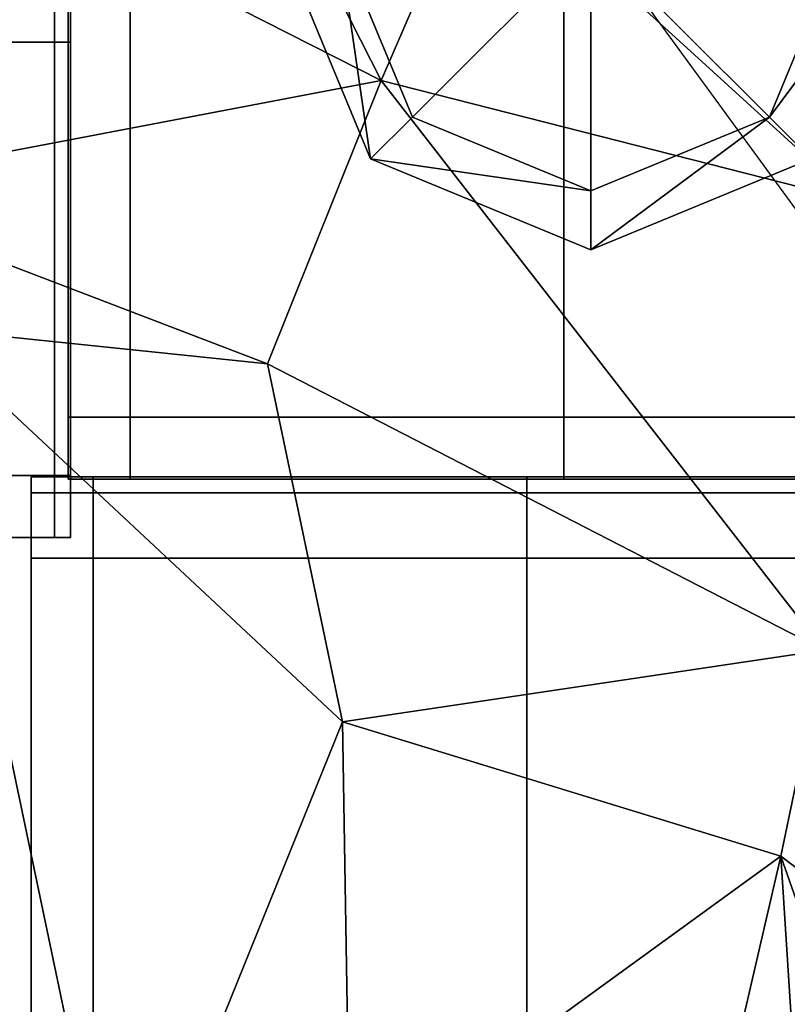
# Model space of a CAD drawing. Units: metres. Extents: x -1.51 to 1.38, y -1.2 to 1.2.
# Drawn here: x -0.66 to -0.64, y 1.11 to 1.14 of the extents above; entities that cross this region are included whole.
import ezdxf

# ---------------------------------------------------------------- set-up
doc = ezdxf.new("R2010")
doc.units = ezdxf.units.M
doc.header["$MEASUREMENT"] = 0
for name, color, linetype, true_color in [('Layer001', 7, 'Continuous', 0x876e08), ('Layer002', 7, 'Continuous', 0xb89be5), ('Layer003', 7, 'Continuous', 0xe4d699)]:
    doc.layers.add(name, color=color, linetype=linetype, true_color=true_color)

# ---------------------------------------------------------------- blocks, each defined once
blk = doc.blocks.new('12151d59-fbe2-4681-8a24-6246fbbc7369')
at = {"layer": 'Layer002', "color": 253, "true_color": 0xae9c87}
mesh = blk.add_polyface(dxfattribs=at)
corners = [(-0.656287, 1.128894, 0.705429), (-0.654105, 1.118463, 0.705187), (-0.666383, 1.129946, 0.708745), (-0.652978, 1.137155, 0.702776), (-0.669577, 1.133986, 0.709019), (-0.665825, 1.143679, 0.706221), (-0.666817, 1.154017, 0.702825), (-0.682797, 1.148706, 0.707539), (-0.683634, 1.159128, 0.702372), (-0.635961, 1.147947, 0.687094), (-0.642719, 1.158845, 0.686285), (-0.635358, 1.152874, 0.680367), (-0.685281, 1.141114, 0.710147), (-0.639179, 1.133637, 0.694869), (-0.640093, 1.120552, 0.697163), (-0.658067, 1.147195, 0.702655), (-0.651311, 1.154628, 0.696196), (-0.650159, 1.143656, 0.699885), (-0.641657, 1.153835, 0.689567), (-0.640677, 1.14572, 0.692882), (-0.673277, 1.11773, 0.711092), (-0.684747, 1.120581, 0.712904), (-0.683129, 1.133515, 0.711425), (-0.642114, 1.153236, 0.690501), (-0.636499, 1.141458, 0.690808), (-0.639151, 1.149885, 0.68962), (-0.640837, 1.133299, 0.168653), (-0.632204, 1.138679, 0.168949), (-0.653397, 1.150505, 0.1687), (-0.645802, 1.153533, 0.692977), (-0.635878, 1.127984, 0.692932), (-0.64018, 1.154533, 0.16928), (-0.643235, 1.155086, 0.689846), (-0.658986, 1.153413, 0.700797), (-0.636846, 1.134819, 0.692835)]
mesh.append_faces([[corners[k] for k in face] for face in [(0, 1, 2), (3, 4, 5), (6, 7, 8), (9, 10, 11), (5, 12, 7), (13, 14, 3), (15, 16, 17), (18, 10, 9), (0, 14, 1), (17, 19, 13), (4, 20, 21), (5, 4, 22), (19, 23, 24), (25, 18, 9), (15, 3, 5), (26, 27, 28), (16, 19, 17), (19, 29, 23), (6, 5, 7), (6, 15, 5), (17, 3, 15), (3, 17, 13), (4, 21, 22), (16, 29, 19), (30, 13, 19), (13, 30, 14), (24, 18, 25), (27, 31, 28), (3, 0, 4), (0, 3, 14), (24, 32, 18), (33, 15, 6), (33, 16, 15), (2, 20, 4), (0, 2, 4), (34, 19, 24), (24, 23, 32), (5, 22, 12)]], dxfattribs={"color": 253})
mesh = blk.add_polyface(dxfattribs=at)
corners = [(-0.684747, 1.120581, 0.712904), (-0.673277, 1.11773, 0.711092), (-0.696017, 1.109007, 0.714311), (-0.641339, 1.114554, 0.698058), (-0.633423, 1.108564, 0.691564), (-0.63138, 1.086192, 0.688217), (-0.640093, 1.120552, 0.697163), (-0.635878, 1.127984, 0.692932), (-0.63959, 1.087297, 0.694892), (-0.665781, 1.080647, 0.705766), (-0.678231, 1.077404, 0.70793), (-0.679938, 1.096351, 0.711275), (-0.660599, 1.102365, 0.707067), (-0.666383, 1.129946, 0.708745), (-0.668478, 1.10768, 0.709838), (-0.692788, 1.081049, 0.710839), (-0.635068, 1.079824, 0.689919), (-0.648696, 1.073936, 0.697304), (-0.659446, 1.070902, 0.701374), (-0.670256, 1.068481, 0.703907), (-0.65389, 1.105435, 0.704704), (-0.64812, 1.085235, 0.699627), (-0.658169, 1.083562, 0.703885), (-0.684129, 1.099783, 0.712378), (-0.64698, 1.055423, 0.690645), (-0.650009, 1.067538, 0.695613), (-0.654105, 1.118463, 0.705187), (-0.690595, 1.066862, 0.707143), (-0.635748, 1.092763, 0.168642), (-0.632204, 1.138679, 0.168949), (-0.640837, 1.133299, 0.168653), (-0.636195, 1.062784, 0.686006), (-0.690322, 1.061192, 0.705218)]
mesh.append_faces([[corners[k] for k in face] for face in [(0, 1, 2), (3, 4, 5), (6, 7, 4), (3, 5, 8), (9, 10, 11), (12, 9, 11), (13, 12, 14), (11, 10, 15), (8, 16, 17), (9, 18, 19), (20, 3, 21), (8, 5, 16), (21, 22, 12), (21, 17, 22), (1, 23, 2), (14, 12, 11), (16, 24, 25), (22, 17, 18), (3, 20, 26), (26, 12, 13), (10, 19, 27), (9, 19, 10), (20, 21, 12), (26, 20, 12), (8, 17, 21), (21, 3, 8), (3, 6, 4), (26, 6, 3), (28, 29, 30), (31, 24, 16), (13, 14, 1), (1, 14, 11), (17, 25, 18), (16, 25, 17), (27, 19, 32), (22, 18, 9), (12, 22, 9), (1, 11, 23)]], dxfattribs={"color": 253})
blk = doc.blocks.new('17512301-05a5-45ff-9f7b-af8dfa9d9eb9')
at = {"layer": 'Layer001', "color": 253, "true_color": 0xae9c87, "invisible_edges": 12}
for points in [[(-0.660284, 1.127346, 0.003873), (-0.660284, 1.139528, 0.003873), (-0.66209, 1.139528, 0.003873)], [(-0.66209, 1.127346, 0.003873), (-0.66209, 1.139528, 0.003873), (-0.66209, 1.139528, 0.005679)], [(-0.66209, 1.139528, 0.003873), (-0.66209, 1.127346, 0.003873), (-0.660284, 1.127346, 0.003873)], [(-0.66209, 1.139528, 0.005679), (-0.66209, 1.127346, 0.005679), (-0.66209, 1.127346, 0.003873)], [(-0.66209, 1.127346, 0.053189), (-0.66209, 1.139528, 0.053189), (-0.66209, 1.139528, 0.079954)], [(-0.66209, 1.139528, 0.079954), (-0.66209, 1.127346, 0.079954), (-0.66209, 1.127346, 0.053189)], [(-0.66209, 1.127346, 0.101855), (-0.66209, 1.139528, 0.101855), (-0.66209, 1.139528, 0.126549)], [(-0.66209, 1.139528, 0.126549), (-0.66209, 1.127346, 0.126549), (-0.66209, 1.127346, 0.101855)], [(-0.66209, 1.139528, 0.027286), (-0.66209, 1.139528, 0.053189), (-0.66209, 1.127346, 0.053189)], [(-0.66209, 1.127346, 0.053189), (-0.66209, 1.127346, 0.027286), (-0.66209, 1.139528, 0.027286)], [(-0.66209, 1.127346, 0.147045), (-0.66209, 1.127346, 0.126549), (-0.66209, 1.139528, 0.126549)], [(-0.66209, 1.139528, 0.126549), (-0.66209, 1.139528, 0.147045), (-0.66209, 1.127346, 0.147045)], [(-0.66209, 1.139528, 0.079954), (-0.66209, 1.139528, 0.101855), (-0.66209, 1.127346, 0.101855)], [(-0.66209, 1.127346, 0.005679), (-0.66209, 1.139528, 0.005679), (-0.66209, 1.139528, 0.027286)], [(-0.66209, 1.139528, 0.027286), (-0.66209, 1.127346, 0.027286), (-0.66209, 1.127346, 0.005679)], [(-0.66209, 1.127346, 0.101855), (-0.66209, 1.127346, 0.079954), (-0.66209, 1.139528, 0.079954)], [(-0.660284, 1.139528, 0.003873), (-0.660284, 1.127346, 0.003873), (-0.647654, 1.127346, 0.003873)], [(-0.647654, 1.127346, 0.003873), (-0.647654, 1.139528, 0.003873), (-0.660284, 1.139528, 0.003873)], [(-0.628484, 1.139169, 0.003873), (-0.647654, 1.139528, 0.003873), (-0.647654, 1.127346, 0.003873)], [(-0.647654, 1.127346, 0.003873), (-0.628484, 1.127346, 0.003873), (-0.628484, 1.139169, 0.003873)], [(-0.66209, 1.12554, 0.005679), (-0.66209, 1.12554, 0.003873), (-0.66209, 1.127346, 0.003873)], [(-0.66209, 1.12554, 0.003873), (-0.660284, 1.12554, 0.003873), (-0.660284, 1.127346, 0.003873)], [(-0.66209, 1.127346, 0.003873), (-0.66209, 1.127346, 0.005679), (-0.66209, 1.12554, 0.005679)], [(-0.66209, 1.127346, 0.053189), (-0.66209, 1.127346, 0.079954), (-0.66209, 1.12554, 0.079954)], [(-0.66209, 1.127346, 0.101855), (-0.66209, 1.127346, 0.126549), (-0.66209, 1.12554, 0.126549)], [(-0.66209, 1.12554, 0.126549), (-0.66209, 1.12554, 0.101855), (-0.66209, 1.127346, 0.101855)], [(-0.660284, 1.127346, 0.003873), (-0.66209, 1.127346, 0.003873), (-0.66209, 1.12554, 0.003873)], [(-0.66209, 1.12554, 0.079954), (-0.66209, 1.12554, 0.053189), (-0.66209, 1.127346, 0.053189)], [(-0.66209, 1.12554, 0.053189), (-0.66209, 1.12554, 0.027286), (-0.66209, 1.127346, 0.027286)], [(-0.66209, 1.127346, 0.027286), (-0.66209, 1.127346, 0.053189), (-0.66209, 1.12554, 0.053189)], [(-0.66209, 1.12554, 0.147045), (-0.66209, 1.12554, 0.126549), (-0.66209, 1.127346, 0.126549)], [(-0.66209, 1.127346, 0.126549), (-0.66209, 1.127346, 0.147045), (-0.66209, 1.12554, 0.147045)], [(-0.66209, 1.127346, 0.079954), (-0.66209, 1.127346, 0.101855), (-0.66209, 1.12554, 0.101855)], [(-0.66209, 1.12554, 0.101855), (-0.66209, 1.12554, 0.079954), (-0.66209, 1.127346, 0.079954)], [(-0.66209, 1.12554, 0.005679), (-0.66209, 1.127346, 0.005679), (-0.66209, 1.127346, 0.027286)], [(-0.66209, 1.127346, 0.027286), (-0.66209, 1.12554, 0.027286), (-0.66209, 1.12554, 0.005679)], [(-0.660284, 1.12554, 0.003873), (-0.647654, 1.12554, 0.003873), (-0.647654, 1.127346, 0.003873)], [(-0.647654, 1.127346, 0.003873), (-0.660284, 1.127346, 0.003873), (-0.660284, 1.12554, 0.003873)], [(-0.647654, 1.127346, 0.003873), (-0.647654, 1.12554, 0.003873), (-0.628484, 1.12554, 0.003873)], [(-0.628484, 1.12554, 0.003873), (-0.628484, 1.127346, 0.003873), (-0.647654, 1.127346, 0.003873)], [(-0.660284, 1.12554, 0.003873), (-0.66209, 1.12554, 0.003873), (-0.66209, 1.12554, 0.005679)], [(-0.66209, 1.12554, 0.005679), (-0.660284, 1.12554, 0.005679), (-0.660284, 1.12554, 0.003873)], [(-0.66209, 1.12554, 0.079954), (-0.660284, 1.12554, 0.079954), (-0.660284, 1.12554, 0.053189)], [(-0.660284, 1.12554, 0.101855), (-0.66209, 1.12554, 0.101855), (-0.66209, 1.12554, 0.126549)], [(-0.660284, 1.12554, 0.053189), (-0.66209, 1.12554, 0.053189), (-0.66209, 1.12554, 0.079954)], [(-0.66209, 1.12554, 0.126549), (-0.660284, 1.12554, 0.126549), (-0.660284, 1.12554, 0.101855)], [(-0.660284, 1.12554, 0.053189), (-0.660284, 1.12554, 0.027286), (-0.66209, 1.12554, 0.027286)], [(-0.66209, 1.12554, 0.027286), (-0.66209, 1.12554, 0.053189), (-0.660284, 1.12554, 0.053189)], [(-0.660284, 1.12554, 0.147045), (-0.660284, 1.12554, 0.126549), (-0.66209, 1.12554, 0.126549)], [(-0.66209, 1.12554, 0.126549), (-0.66209, 1.12554, 0.147045), (-0.660284, 1.12554, 0.147045)], [(-0.660284, 1.12554, 0.101855), (-0.660284, 1.12554, 0.079954), (-0.66209, 1.12554, 0.079954)], [(-0.66209, 1.12554, 0.079954), (-0.66209, 1.12554, 0.101855), (-0.660284, 1.12554, 0.101855)], [(-0.66209, 1.12554, 0.027286), (-0.660284, 1.12554, 0.027286), (-0.660284, 1.12554, 0.005679)], [(-0.660284, 1.12554, 0.005679), (-0.66209, 1.12554, 0.005679), (-0.66209, 1.12554, 0.027286)], [(-0.660284, 1.12554, 0.005679), (-0.647654, 1.12554, 0.005679), (-0.647654, 1.12554, 0.003873)], [(-0.647654, 1.12554, 0.003873), (-0.660284, 1.12554, 0.003873), (-0.660284, 1.12554, 0.005679)], [(-0.660284, 1.12554, 0.053189), (-0.660284, 1.12554, 0.079954), (-0.647654, 1.12554, 0.079954)], [(-0.647654, 1.12554, 0.079954), (-0.647654, 1.12554, 0.053189), (-0.660284, 1.12554, 0.053189)], [(-0.660284, 1.12554, 0.126549), (-0.647654, 1.12554, 0.126549), (-0.647654, 1.12554, 0.101855)], [(-0.647654, 1.12554, 0.101855), (-0.660284, 1.12554, 0.101855), (-0.660284, 1.12554, 0.126549)], [(-0.660284, 1.12554, 0.053189), (-0.647654, 1.12554, 0.053189), (-0.647654, 1.12554, 0.027286)], [(-0.647654, 1.12554, 0.027286), (-0.660284, 1.12554, 0.027286), (-0.660284, 1.12554, 0.053189)], [(-0.647654, 1.12554, 0.147045), (-0.647654, 1.12554, 0.126549), (-0.660284, 1.12554, 0.126549)], [(-0.660284, 1.12554, 0.126549), (-0.660284, 1.12554, 0.147045), (-0.647654, 1.12554, 0.147045)], [(-0.660284, 1.12554, 0.101855), (-0.647654, 1.12554, 0.101855), (-0.647654, 1.12554, 0.079954)], [(-0.660284, 1.12554, 0.005679), (-0.660284, 1.12554, 0.027286), (-0.647654, 1.12554, 0.027286)], [(-0.647654, 1.12554, 0.027286), (-0.647654, 1.12554, 0.005679), (-0.660284, 1.12554, 0.005679)], [(-0.647654, 1.12554, 0.079954), (-0.660284, 1.12554, 0.079954), (-0.660284, 1.12554, 0.101855)], [(-0.628484, 1.12554, 0.005679), (-0.628484, 1.12554, 0.003873), (-0.647654, 1.12554, 0.003873)], [(-0.647654, 1.12554, 0.003873), (-0.647654, 1.12554, 0.005679), (-0.628484, 1.12554, 0.005679)], [(-0.647654, 1.12554, 0.079954), (-0.628484, 1.12554, 0.079954), (-0.628484, 1.12554, 0.053189)], [(-0.628484, 1.12554, 0.126549), (-0.628484, 1.12554, 0.101855), (-0.647654, 1.12554, 0.101855)], [(-0.628484, 1.12554, 0.053189), (-0.647654, 1.12554, 0.053189), (-0.647654, 1.12554, 0.079954)], [(-0.647654, 1.12554, 0.101855), (-0.647654, 1.12554, 0.126549), (-0.628484, 1.12554, 0.126549)], [(-0.647654, 1.12554, 0.053189), (-0.628484, 1.12554, 0.053189), (-0.628484, 1.12554, 0.027286)], [(-0.628484, 1.12554, 0.027286), (-0.647654, 1.12554, 0.027286), (-0.647654, 1.12554, 0.053189)], [(-0.628484, 1.12554, 0.147045), (-0.628484, 1.12554, 0.126549), (-0.647654, 1.12554, 0.126549)], [(-0.647654, 1.12554, 0.126549), (-0.647654, 1.12554, 0.147045), (-0.628484, 1.12554, 0.147045)], [(-0.628484, 1.12554, 0.101855), (-0.628484, 1.12554, 0.079954), (-0.647654, 1.12554, 0.079954)], [(-0.647654, 1.12554, 0.027286), (-0.628484, 1.12554, 0.027286), (-0.628484, 1.12554, 0.005679)], [(-0.628484, 1.12554, 0.005679), (-0.647654, 1.12554, 0.005679), (-0.647654, 1.12554, 0.027286)], [(-0.647654, 1.12554, 0.079954), (-0.647654, 1.12554, 0.101855), (-0.628484, 1.12554, 0.101855)]]:
    blk.add_3dface(points, dxfattribs=at)
at = {"layer": 'Layer003', "color": 253, "true_color": 0xae9c87}
mesh = blk.add_polyface(dxfattribs=at)
corners = [(-0.653282, -1.147121, 0.005294), (-0.646871, -1.144466, 0.005294), (-0.64046, -1.147121, 0.005294), (-0.637804, -1.153532, 0.005294), (-0.64046, -1.159944, 0.005294), (-0.646871, -1.162599, 0.005294), (-0.653282, -1.159944, 0.005294), (-0.655937, -1.153532, 0.005294), (-0.646871, -1.153532, 0.000005), (-0.653282, -1.147121, 0.001592), (-0.653282, -1.147121, 0.000005), (-0.652068, -1.148335, 0.000005), (-0.646871, -1.144466, 0.001592), (-0.646871, -1.144466, 0.000005), (-0.646871, -1.146183, 0.000005), (-0.64046, -1.147121, 0.001592), (-0.64046, -1.147121, 0.000005), (-0.641674, -1.148335, 0.000005), (-0.637804, -1.153532, 0.001592), (-0.637804, -1.153532, 0.000005), (-0.639521, -1.153532, 0.000005), (-0.64046, -1.159944, 0.001592), (-0.64046, -1.159944, 0.000005), (-0.641674, -1.158729, 0.000005), (-0.646871, -1.162599, 0.001592), (-0.646871, -1.162599, 0.000005), (-0.646871, -1.160882, 0.000005), (-0.653282, -1.159944, 0.001592), (-0.653282, -1.159944, 0.000005), (-0.652068, -1.158729, 0.000005), (-0.655937, -1.153532, 0.001592), (-0.655937, -1.153532, 0.000005), (-0.65422, -1.153532, 0.000005), (-0.653282, 1.134873, 0.005294), (-0.646871, 1.132218, 0.005294), (-0.64046, 1.134873, 0.005294), (-0.637804, 1.141284, 0.005294), (-0.64046, 1.147695, 0.005294), (-0.646871, 1.150351, 0.005294), (-0.653282, 1.147695, 0.005294), (-0.655937, 1.141284, 0.005294), (-0.646871, 1.141284, 0.000005), (-0.653282, 1.134873, 0.001592), (-0.653282, 1.134873, 0.000005), (-0.652068, 1.136087, 0.000005), (-0.646871, 1.132218, 0.001592), (-0.646871, 1.132218, 0.000005), (-0.646871, 1.133935, 0.000005), (-0.64046, 1.134873, 0.001592), (-0.64046, 1.134873, 0.000005), (-0.641674, 1.136087, 0.000005), (-0.637804, 1.141284, 0.001592), (-0.637804, 1.141284, 0.000005), (-0.639521, 1.141284, 0.000005), (-0.64046, 1.147695, 0.001592), (-0.64046, 1.147695, 0.000005), (-0.641674, 1.146481, 0.000005), (-0.646871, 1.150351, 0.001592), (-0.646871, 1.150351, 0.000005), (-0.646871, 1.148634, 0.000005), (-0.653282, 1.147695, 0.001592), (-0.653282, 1.147695, 0.000005), (-0.652068, 1.146481, 0.000005), (-0.655937, 1.141284, 0.001592), (-0.655937, 1.141284, 0.000005), (-0.65422, 1.141284, 0.000005), (-1.446792, -1.147121, 0.005294), (-1.453203, -1.144466, 0.005294), (-1.459614, -1.147121, 0.005294), (-1.46227, -1.153532, 0.005294), (-1.459614, -1.159944, 0.005294), (-1.453203, -1.162599, 0.005294), (-1.446792, -1.159944, 0.005294), (-1.444136, -1.153532, 0.005294), (-1.453203, -1.153532, 0.000005), (-1.446792, -1.147121, 0.001592), (-1.446792, -1.147121, 0.000005), (-1.448005, -1.148335, 0.000005), (-1.453203, -1.144466, 0.001592), (-1.453203, -1.144466, 0.000005), (-1.453203, -1.146183, 0.000005), (-1.459614, -1.147121, 0.001592), (-1.459614, -1.147121, 0.000005), (-1.4584, -1.148335, 0.000005), (-1.46227, -1.153532, 0.001592), (-1.46227, -1.153532, 0.000005), (-1.460552, -1.153532, 0.000005), (-1.459614, -1.159944, 0.001592), (-1.459614, -1.159944, 0.000005), (-1.4584, -1.158729, 0.000005), (-1.453203, -1.162599, 0.001592), (-1.453203, -1.162599, 0.000005), (-1.453203, -1.160882, 0.000005), (-1.446792, -1.159944, 0.001592), (-1.446792, -1.159944, 0.000005), (-1.448005, -1.158729, 0.000005), (-1.444136, -1.153532, 0.001592), (-1.444136, -1.153532, 0.000005), (-1.445853, -1.153532, 0.000005), (-1.446792, 1.134873, 0.005294), (-1.453203, 1.132218, 0.005294), (-1.459614, 1.134873, 0.005294), (-1.46227, 1.141284, 0.005294), (-1.459614, 1.147695, 0.005294), (-1.453203, 1.150351, 0.005294), (-1.446792, 1.147695, 0.005294), (-1.444136, 1.141284, 0.005294), (-1.453203, 1.141284, 0.000005), (-1.446792, 1.134873, 0.001592), (-1.446792, 1.134873, 0.000005), (-1.448005, 1.136087, 0.000005), (-1.453203, 1.132218, 0.001592), (-1.453203, 1.132218, 0.000005), (-1.453203, 1.133935, 0.000005), (-1.459614, 1.134873, 0.001592), (-1.459614, 1.134873, 0.000005), (-1.4584, 1.136087, 0.000005), (-1.46227, 1.141284, 0.001592), (-1.46227, 1.141284, 0.000005), (-1.460552, 1.141284, 0.000005), (-1.459614, 1.147695, 0.001592), (-1.459614, 1.147695, 0.000005), (-1.4584, 1.146481, 0.000005), (-1.453203, 1.150351, 0.001592), (-1.453203, 1.150351, 0.000005), (-1.453203, 1.148634, 0.000005), (-1.446792, 1.147695, 0.001592), (-1.446792, 1.147695, 0.000005), (-1.448005, 1.146481, 0.000005), (-1.444136, 1.141284, 0.001592), (-1.444136, 1.141284, 0.000005), (-1.445853, 1.141284, 0.000005)]
mesh.append_faces([[corners[k] for k in face] for face in [(14, 11, 8), (17, 14, 8), (20, 17, 8), (23, 20, 8), (26, 23, 8), (29, 26, 8), (32, 29, 8), (11, 32, 8), (47, 41, 44), (50, 41, 47), (53, 41, 50), (56, 41, 53), (59, 41, 56), (62, 41, 59), (65, 41, 62), (44, 41, 65), (80, 74, 77), (83, 74, 80), (86, 74, 83), (89, 74, 86), (92, 74, 89), (95, 74, 92), (98, 74, 95), (77, 74, 98), (113, 110, 107), (116, 113, 107), (119, 116, 107), (122, 119, 107), (125, 122, 107), (128, 125, 107), (131, 128, 107), (110, 131, 107)]], dxfattribs={"color": 253})
mesh.append_faces([[corners[k] for k in face] for face in [(0, 9, 12), (12, 1, 0), (12, 15, 2), (2, 1, 12), (3, 2, 15), (15, 18, 3), (3, 18, 21), (21, 4, 3), (5, 4, 21), (21, 24, 5), (27, 6, 5), (5, 24, 27), (7, 6, 27), (27, 30, 7), (9, 0, 7), (7, 30, 9), (9, 10, 13), (13, 12, 9), (10, 11, 14), (14, 13, 10), (13, 16, 15), (15, 12, 13), (16, 13, 14), (14, 17, 16), (15, 16, 19), (19, 18, 15), (17, 20, 19), (19, 16, 17), (22, 21, 18), (18, 19, 22), (23, 22, 19), (19, 20, 23), (22, 25, 24), (24, 21, 22), (25, 22, 23), (23, 26, 25), (27, 24, 25), (25, 28, 27), (28, 25, 26), (26, 29, 28), (28, 31, 30), (30, 27, 28), (29, 32, 31), (31, 28, 29), (31, 32, 11), (11, 10, 31), (10, 9, 30), (30, 31, 10), (33, 34, 45), (45, 42, 33), (34, 35, 48), (48, 45, 34), (36, 51, 48), (48, 35, 36), (51, 36, 37), (37, 54, 51), (57, 54, 37), (37, 38, 57), (57, 38, 39), (39, 60, 57), (39, 40, 63), (63, 60, 39), (33, 42, 63), (63, 40, 33), (42, 45, 46), (46, 43, 42), (43, 46, 47), (47, 44, 43), (45, 48, 49), (49, 46, 45), (50, 47, 46), (46, 49, 50), (52, 49, 48), (48, 51, 52), (52, 53, 50), (50, 49, 52), (54, 55, 52), (52, 51, 54), (55, 56, 53), (53, 52, 55), (55, 54, 57), (57, 58, 55), (59, 56, 55), (55, 58, 59), (61, 58, 57), (57, 60, 61), (61, 62, 59), (59, 58, 61), (64, 61, 60), (60, 63, 64), (65, 62, 61), (61, 64, 65), (65, 64, 43), (43, 44, 65), (63, 42, 43), (43, 64, 63), (66, 67, 78), (78, 75, 66), (78, 67, 68), (68, 81, 78), (84, 81, 68), (68, 69, 84), (70, 87, 84), (84, 69, 70), (71, 90, 87), (87, 70, 71), (90, 71, 72), (72, 93, 90), (93, 72, 73), (73, 96, 93), (96, 73, 66), (66, 75, 96), (75, 78, 79), (79, 76, 75), (80, 77, 76), (76, 79, 80), (82, 79, 78), (78, 81, 82), (83, 80, 79), (79, 82, 83), (85, 82, 81), (81, 84, 85), (85, 86, 83), (83, 82, 85), (87, 88, 85), (85, 84, 87), (89, 86, 85), (85, 88, 89), (90, 91, 88), (88, 87, 90), (92, 89, 88), (88, 91, 92), (94, 91, 90), (90, 93, 94), (94, 95, 92), (92, 91, 94), (97, 94, 93), (93, 96, 97), (94, 97, 98), (98, 95, 94), (77, 98, 97), (97, 76, 77), (96, 75, 76), (76, 97, 96), (99, 108, 111), (111, 100, 99), (100, 111, 114), (114, 101, 100), (102, 101, 114), (114, 117, 102), (120, 103, 102), (102, 117, 120), (120, 123, 104), (104, 103, 120), (104, 123, 126), (126, 105, 104), (105, 126, 129), (129, 106, 105), (108, 99, 106), (106, 129, 108), (111, 108, 109), (109, 112, 111), (112, 109, 110), (110, 113, 112), (111, 112, 115), (115, 114, 111), (116, 115, 112), (112, 113, 116), (115, 118, 117), (117, 114, 115), (118, 115, 116), (116, 119, 118), (120, 117, 118), (118, 121, 120), (118, 119, 122), (122, 121, 118), (124, 123, 120), (120, 121, 124), (125, 124, 121), (121, 122, 125), (123, 124, 127), (127, 126, 123), (125, 128, 127), (127, 124, 125), (130, 129, 126), (126, 127, 130), (130, 127, 128), (128, 131, 130), (131, 110, 109), (109, 130, 131), (109, 108, 129), (129, 130, 109)]], dxfattribs={"vtx2": -1, "color": 253})
blk = doc.blocks.new('354e8807-d1e9-405f-930d-a4317e27dbda')
blk.add_blockref('17512301-05a5-45ff-9f7b-af8dfa9d9eb9', (0, 0))
blk = doc.blocks.new('c32f0847-84dd-4469-a5f5-6593f48787cb')
at = {"layer": 'Layer001', "color": 253, "true_color": 0xae9c87, "invisible_edges": 12}
for points in [[(-0.664386, 1.15744, 0.169419), (-0.662482, 1.15744, 0.169419), (-0.662482, 1.13827, 0.169419)], [(-0.662482, 1.13827, 0.169419), (-0.664386, 1.13827, 0.169419), (-0.664386, 1.15744, 0.169419)], [(-0.662482, 1.13827, 0.169419), (-0.662482, 1.15744, 0.169419), (-0.662016, 1.15744, 0.169419)], [(-0.662016, 1.15744, 0.169419), (-0.662016, 1.13827, 0.169419), (-0.662482, 1.13827, 0.169419)], [(-0.662016, 1.13827, 0.168953), (-0.662016, 1.15744, 0.168953), (-0.662016, 1.15744, 0.168208)], [(-0.662016, 1.15744, 0.168208), (-0.662016, 1.13827, 0.168208), (-0.662016, 1.13827, 0.168953)], [(-0.662016, 1.15744, 0.169419), (-0.662016, 1.15744, 0.168953), (-0.662016, 1.13827, 0.168953)], [(-0.662016, 1.13827, 0.168953), (-0.662016, 1.13827, 0.169419), (-0.662016, 1.15744, 0.169419)], [(-0.662482, 1.153103, 0.140599), (-0.664386, 1.153103, 0.140599), (-0.664386, 1.13827, 0.134455)], [(-0.664386, 1.13827, 0.134455), (-0.662482, 1.13827, 0.134455), (-0.662482, 1.153103, 0.140599)], [(-0.662482, 1.13827, 0.134455), (-0.662016, 1.13827, 0.134455), (-0.662016, 1.153103, 0.140599)], [(-0.662016, 1.153103, 0.140599), (-0.662482, 1.153103, 0.140599), (-0.662482, 1.13827, 0.134455)], [(-0.662016, 1.152746, 0.140956), (-0.662016, 1.153103, 0.140599), (-0.662016, 1.13827, 0.134455)], [(-0.662016, 1.152312, 0.14139), (-0.662016, 1.152746, 0.140956), (-0.662016, 1.138177, 0.134921)], [(-0.662016, 1.13827, 0.134455), (-0.662016, 1.138177, 0.134921), (-0.662016, 1.152746, 0.140956)], [(-0.662016, 1.138177, 0.134921), (-0.662016, 1.138038, 0.13562), (-0.662016, 1.152312, 0.14139)], [(-0.66209, 1.127346, 0.147045), (-0.66209, 1.139528, 0.147045), (-0.66209, 1.139528, 0.16754)], [(-0.66209, 1.127346, 0.169346), (-0.66209, 1.139528, 0.169346), (-0.660284, 1.139528, 0.169346)], [(-0.66209, 1.139528, 0.16754), (-0.66209, 1.127346, 0.16754), (-0.66209, 1.127346, 0.147045)], [(-0.660284, 1.139528, 0.169346), (-0.660284, 1.127346, 0.169346), (-0.66209, 1.127346, 0.169346)], [(-0.66209, 1.127346, 0.16754), (-0.66209, 1.139528, 0.16754), (-0.66209, 1.139528, 0.169346)], [(-0.66209, 1.139528, 0.169346), (-0.66209, 1.127346, 0.169346), (-0.66209, 1.127346, 0.16754)], [(-0.647654, 1.139528, 0.169346), (-0.647654, 1.127346, 0.169346), (-0.660284, 1.127346, 0.169346)], [(-0.660284, 1.127346, 0.169346), (-0.660284, 1.139528, 0.169346), (-0.647654, 1.139528, 0.169346)], [(-0.647654, 1.127346, 0.169346), (-0.647654, 1.139528, 0.169346), (-0.628484, 1.139169, 0.169346)], [(-0.628484, 1.139169, 0.169346), (-0.628484, 1.127346, 0.169346), (-0.647654, 1.127346, 0.169346)], [(-0.664386, 1.13827, 0.169419), (-0.662482, 1.13827, 0.169419), (-0.662482, 1.12564, 0.169419)], [(-0.662482, 1.12564, 0.169419), (-0.664386, 1.12564, 0.169419), (-0.664386, 1.13827, 0.169419)], [(-0.664386, 1.13827, 0.134455), (-0.664386, 1.12564, 0.134455), (-0.662482, 1.12564, 0.134455)], [(-0.662482, 1.12564, 0.134455), (-0.662482, 1.13827, 0.134455), (-0.664386, 1.13827, 0.134455)], [(-0.662016, 1.12564, 0.134455), (-0.662016, 1.13827, 0.134455), (-0.662482, 1.13827, 0.134455)], [(-0.662482, 1.13827, 0.134455), (-0.662482, 1.12564, 0.134455), (-0.662016, 1.12564, 0.134455)], [(-0.662482, 1.13827, 0.169419), (-0.662016, 1.13827, 0.169419), (-0.662016, 1.12564, 0.169419)], [(-0.662016, 1.12564, 0.169419), (-0.662482, 1.12564, 0.169419), (-0.662482, 1.13827, 0.169419)], [(-0.662016, 1.12564, 0.168953), (-0.662016, 1.13827, 0.168953), (-0.662016, 1.13827, 0.168208)], [(-0.662016, 1.12564, 0.169419), (-0.662016, 1.13827, 0.169419), (-0.662016, 1.13827, 0.168953)], [(-0.662016, 1.13827, 0.168953), (-0.662016, 1.12564, 0.168953), (-0.662016, 1.12564, 0.169419)], [(-0.662016, 1.138177, 0.134921), (-0.662016, 1.13827, 0.134455), (-0.662016, 1.12564, 0.134455)], [(-0.662016, 1.13827, 0.168208), (-0.662016, 1.12564, 0.168208), (-0.662016, 1.12564, 0.168953)], [(-0.662016, 1.138038, 0.13562), (-0.662016, 1.138177, 0.134921), (-0.662016, 1.12564, 0.134921)], [(-0.662016, 1.12564, 0.134455), (-0.662016, 1.12564, 0.134921), (-0.662016, 1.138177, 0.134921)], [(-0.662016, 1.12564, 0.134921), (-0.662016, 1.12564, 0.135666), (-0.662016, 1.138038, 0.13562)], [(-0.66209, 1.12554, 0.16754), (-0.66209, 1.12554, 0.147045), (-0.66209, 1.127346, 0.147045)], [(-0.66209, 1.127346, 0.147045), (-0.66209, 1.127346, 0.16754), (-0.66209, 1.12554, 0.16754)], [(-0.66209, 1.12554, 0.16754), (-0.66209, 1.127346, 0.16754), (-0.66209, 1.127346, 0.169346)], [(-0.660284, 1.12554, 0.169346), (-0.66209, 1.12554, 0.169346), (-0.66209, 1.127346, 0.169346)], [(-0.66209, 1.127346, 0.169346), (-0.660284, 1.127346, 0.169346), (-0.660284, 1.12554, 0.169346)], [(-0.66209, 1.127346, 0.169346), (-0.66209, 1.12554, 0.169346), (-0.66209, 1.12554, 0.16754)], [(-0.647654, 1.127346, 0.169346), (-0.647654, 1.12554, 0.169346), (-0.660284, 1.12554, 0.169346)], [(-0.660284, 1.12554, 0.169346), (-0.660284, 1.127346, 0.169346), (-0.647654, 1.127346, 0.169346)], [(-0.628484, 1.12554, 0.169346), (-0.647654, 1.12554, 0.169346), (-0.647654, 1.127346, 0.169346)], [(-0.647654, 1.127346, 0.169346), (-0.628484, 1.127346, 0.169346), (-0.628484, 1.12554, 0.169346)], [(-0.664386, 1.123834, 0.134455), (-0.662482, 1.123834, 0.134455), (-0.662482, 1.12564, 0.134455)], [(-0.662482, 1.123834, 0.169419), (-0.664386, 1.123834, 0.169419), (-0.664386, 1.12564, 0.169419)], [(-0.662482, 1.12564, 0.134455), (-0.664386, 1.12564, 0.134455), (-0.664386, 1.123834, 0.134455)], [(-0.664386, 1.12564, 0.169419), (-0.662482, 1.12564, 0.169419), (-0.662482, 1.123834, 0.169419)], [(-0.663169, 1.125607, 0.167613), (-0.663169, 1.125607, 0.155432), (-0.662703, 1.125607, 0.155432)], [(-0.661363, 1.125607, 0.134455), (-0.663169, 1.125607, 0.134455), (-0.663169, 1.125141, 0.134455)], [(-0.663169, 1.125141, 0.167613), (-0.663169, 1.125141, 0.155432), (-0.663169, 1.125607, 0.155432)], [(-0.663169, 1.125607, 0.167613), (-0.663169, 1.125607, 0.169419), (-0.663169, 1.125141, 0.169419)], [(-0.663169, 1.125141, 0.169419), (-0.663169, 1.125141, 0.167613), (-0.663169, 1.125607, 0.167613)], [(-0.663169, 1.125607, 0.169419), (-0.663169, 1.125607, 0.167613), (-0.662703, 1.125607, 0.167613)], [(-0.662703, 1.125607, 0.134921), (-0.662703, 1.125607, 0.136261), (-0.663169, 1.125607, 0.136261)], [(-0.663169, 1.125607, 0.136261), (-0.663169, 1.125141, 0.136261), (-0.663169, 1.125141, 0.134455)], [(-0.661363, 1.125607, 0.169419), (-0.663169, 1.125607, 0.169419), (-0.662703, 1.125607, 0.168953)], [(-0.663169, 1.125607, 0.134455), (-0.661363, 1.125607, 0.134455), (-0.661363, 1.125607, 0.134921)], [(-0.661363, 1.125607, 0.134921), (-0.662703, 1.125607, 0.134921), (-0.663169, 1.125607, 0.134455)], [(-0.663169, 1.125607, 0.155432), (-0.663169, 1.125607, 0.136261), (-0.662703, 1.125607, 0.136261)], [(-0.663169, 1.125607, 0.136261), (-0.663169, 1.125607, 0.134455), (-0.662703, 1.125607, 0.134921)], [(-0.663169, 1.125141, 0.155432), (-0.663169, 1.125141, 0.136261), (-0.663169, 1.125607, 0.136261)], [(-0.663169, 1.125607, 0.155432), (-0.663169, 1.125607, 0.167613), (-0.663169, 1.125141, 0.167613)], [(-0.663169, 1.125141, 0.134455), (-0.661363, 1.125141, 0.134455), (-0.661363, 1.125607, 0.134455)], [(-0.663169, 1.125141, 0.134455), (-0.663169, 1.125607, 0.134455), (-0.663169, 1.125607, 0.136261)], [(-0.662703, 1.125607, 0.136261), (-0.662703, 1.125607, 0.155432), (-0.663169, 1.125607, 0.155432)], [(-0.663169, 1.125607, 0.136261), (-0.663169, 1.125607, 0.155432), (-0.663169, 1.125141, 0.155432)], [(-0.662703, 1.125607, 0.155432), (-0.662703, 1.125607, 0.167613), (-0.663169, 1.125607, 0.167613)], [(-0.662703, 1.125607, 0.167613), (-0.662703, 1.125607, 0.168953), (-0.663169, 1.125607, 0.169419)], [(-0.661363, 1.125141, 0.169419), (-0.663169, 1.125141, 0.169419), (-0.663169, 1.125607, 0.169419)], [(-0.663169, 1.125607, 0.169419), (-0.661363, 1.125607, 0.169419), (-0.661363, 1.125141, 0.169419)], [(-0.662703, 1.125607, 0.168953), (-0.661363, 1.125607, 0.168953), (-0.661363, 1.125607, 0.169419)], [(-0.661958, 1.125607, 0.167613), (-0.662703, 1.125607, 0.167613), (-0.662703, 1.125607, 0.155432)], [(-0.661958, 1.125607, 0.167613), (-0.662564, 1.125607, 0.168814), (-0.662703, 1.125607, 0.168953)], [(-0.662703, 1.125607, 0.168953), (-0.662703, 1.125607, 0.167613), (-0.661958, 1.125607, 0.167613)], [(-0.661363, 1.125607, 0.168953), (-0.662703, 1.125607, 0.168953), (-0.662564, 1.125607, 0.168814)], [(-0.662703, 1.125607, 0.136261), (-0.661958, 1.125607, 0.136261), (-0.661958, 1.125607, 0.155432)], [(-0.661958, 1.125607, 0.155432), (-0.662703, 1.125607, 0.155432), (-0.662703, 1.125607, 0.136261)], [(-0.662564, 1.125607, 0.135061), (-0.661958, 1.125607, 0.136261), (-0.662703, 1.125607, 0.136261)], [(-0.662703, 1.125607, 0.155432), (-0.661958, 1.125607, 0.155432), (-0.661958, 1.125607, 0.167613)], [(-0.662703, 1.125607, 0.136261), (-0.662703, 1.125607, 0.134921), (-0.662564, 1.125607, 0.135061)], [(-0.662564, 1.125607, 0.135061), (-0.662703, 1.125607, 0.134921), (-0.661363, 1.125607, 0.134921)], [(-0.662564, 1.125607, 0.168814), (-0.661363, 1.125607, 0.168208), (-0.661363, 1.125607, 0.168953)], [(-0.661363, 1.125607, 0.134921), (-0.661363, 1.125607, 0.135666), (-0.662564, 1.125607, 0.135061)], [(-0.662482, 1.12564, 0.169419), (-0.662016, 1.12564, 0.169419), (-0.662016, 1.123834, 0.169419)], [(-0.662016, 1.123834, 0.169419), (-0.662482, 1.123834, 0.169419), (-0.662482, 1.12564, 0.169419)], [(-0.662016, 1.12564, 0.134455), (-0.662482, 1.12564, 0.134455), (-0.662482, 1.123834, 0.134455)], [(-0.662482, 1.123834, 0.134455), (-0.662016, 1.123834, 0.134455), (-0.662016, 1.12564, 0.134455)], [(-0.660284, 1.12554, 0.16754), (-0.660284, 1.12554, 0.147045), (-0.66209, 1.12554, 0.147045)], [(-0.66209, 1.12554, 0.147045), (-0.66209, 1.12554, 0.16754), (-0.660284, 1.12554, 0.16754)], [(-0.660284, 1.12554, 0.169346), (-0.660284, 1.12554, 0.16754), (-0.66209, 1.12554, 0.16754)], [(-0.66209, 1.12554, 0.16754), (-0.66209, 1.12554, 0.169346), (-0.660284, 1.12554, 0.169346)], [(-0.662016, 1.12564, 0.169419), (-0.662016, 1.12564, 0.168953), (-0.662016, 1.1243, 0.168953)], [(-0.662016, 1.12444, 0.135061), (-0.662016, 1.12564, 0.135666), (-0.662016, 1.12564, 0.134921)], [(-0.662016, 1.1243, 0.168953), (-0.662016, 1.123834, 0.169419), (-0.662016, 1.12564, 0.169419)], [(-0.662016, 1.12564, 0.168208), (-0.662016, 1.12444, 0.168814), (-0.662016, 1.1243, 0.168953)], [(-0.662016, 1.123834, 0.134455), (-0.662016, 1.1243, 0.134921), (-0.662016, 1.12564, 0.134921)], [(-0.662016, 1.1243, 0.168953), (-0.662016, 1.12564, 0.168953), (-0.662016, 1.12564, 0.168208)], [(-0.662016, 1.12564, 0.134921), (-0.662016, 1.1243, 0.134921), (-0.662016, 1.12444, 0.135061)], [(-0.662016, 1.12564, 0.134921), (-0.662016, 1.12564, 0.134455), (-0.662016, 1.123834, 0.134455)], [(-0.648733, 1.125607, 0.168208), (-0.648733, 1.125607, 0.168953), (-0.661363, 1.125607, 0.168953)], [(-0.648733, 1.125607, 0.169419), (-0.648733, 1.125141, 0.169419), (-0.661363, 1.125141, 0.169419)], [(-0.648733, 1.125141, 0.134455), (-0.648733, 1.125607, 0.134455), (-0.661363, 1.125607, 0.134455)], [(-0.648733, 1.125607, 0.169419), (-0.661363, 1.125607, 0.169419), (-0.661363, 1.125607, 0.168953)], [(-0.661363, 1.125607, 0.168953), (-0.648733, 1.125607, 0.168953), (-0.648733, 1.125607, 0.169419)], [(-0.661363, 1.125607, 0.134921), (-0.661363, 1.125607, 0.134455), (-0.648733, 1.125607, 0.134455)], [(-0.661363, 1.125607, 0.168953), (-0.661363, 1.125607, 0.168208), (-0.648733, 1.125607, 0.168208)], [(-0.661363, 1.125607, 0.134455), (-0.661363, 1.125141, 0.134455), (-0.648733, 1.125141, 0.134455)], [(-0.661363, 1.125141, 0.169419), (-0.661363, 1.125607, 0.169419), (-0.648733, 1.125607, 0.169419)], [(-0.648733, 1.125607, 0.134455), (-0.648826, 1.125607, 0.134921), (-0.661363, 1.125607, 0.134921)], [(-0.648826, 1.125607, 0.134921), (-0.648965, 1.125607, 0.13562), (-0.661363, 1.125607, 0.135666)], [(-0.661363, 1.125607, 0.135666), (-0.661363, 1.125607, 0.134921), (-0.648826, 1.125607, 0.134921)], [(-0.647654, 1.12554, 0.16754), (-0.660284, 1.12554, 0.16754), (-0.660284, 1.12554, 0.169346)], [(-0.660284, 1.12554, 0.169346), (-0.647654, 1.12554, 0.169346), (-0.647654, 1.12554, 0.16754)], [(-0.647654, 1.12554, 0.16754), (-0.647654, 1.12554, 0.147045), (-0.660284, 1.12554, 0.147045)], [(-0.660284, 1.12554, 0.147045), (-0.660284, 1.12554, 0.16754), (-0.647654, 1.12554, 0.16754)], [(-0.634257, 1.125607, 0.140956), (-0.634692, 1.125607, 0.14139), (-0.648965, 1.125607, 0.13562)], [(-0.648965, 1.125607, 0.13562), (-0.648826, 1.125607, 0.134921), (-0.634257, 1.125607, 0.140956)], [(-0.633901, 1.125607, 0.140599), (-0.634257, 1.125607, 0.140956), (-0.648826, 1.125607, 0.134921)], [(-0.648826, 1.125607, 0.134921), (-0.648733, 1.125607, 0.134455), (-0.633901, 1.125607, 0.140599)], [(-0.633901, 1.125141, 0.140599), (-0.633901, 1.125607, 0.140599), (-0.648733, 1.125607, 0.134455)], [(-0.648733, 1.125607, 0.169419), (-0.648733, 1.125607, 0.168953), (-0.629563, 1.125607, 0.168953)], [(-0.648733, 1.125607, 0.134455), (-0.648733, 1.125141, 0.134455), (-0.633901, 1.125141, 0.140599)], [(-0.629563, 1.125607, 0.168953), (-0.629563, 1.125607, 0.169419), (-0.648733, 1.125607, 0.169419)], [(-0.648733, 1.125141, 0.169419), (-0.648733, 1.125607, 0.169419), (-0.629563, 1.125607, 0.169419)], [(-0.629563, 1.125607, 0.169419), (-0.629563, 1.125141, 0.169419), (-0.648733, 1.125141, 0.169419)], [(-0.648733, 1.125607, 0.168953), (-0.648733, 1.125607, 0.168208), (-0.629563, 1.125607, 0.168208)], [(-0.629563, 1.125607, 0.168208), (-0.629563, 1.125607, 0.168953), (-0.648733, 1.125607, 0.168953)], [(-0.628484, 1.12554, 0.169346), (-0.628484, 1.12554, 0.16754), (-0.647654, 1.12554, 0.16754)], [(-0.647654, 1.12554, 0.16754), (-0.647654, 1.12554, 0.169346), (-0.628484, 1.12554, 0.169346)], [(-0.628484, 1.12554, 0.16754), (-0.628484, 1.12554, 0.147045), (-0.647654, 1.12554, 0.147045)], [(-0.647654, 1.12554, 0.147045), (-0.647654, 1.12554, 0.16754), (-0.628484, 1.12554, 0.16754)], [(-0.663169, 1.125141, 0.155432), (-0.663169, 1.123237, 0.155432), (-0.663169, 1.123237, 0.136261)], [(-0.661363, 1.125141, 0.134455), (-0.663169, 1.125141, 0.134455), (-0.663169, 1.123237, 0.134455)], [(-0.663169, 1.125141, 0.155432), (-0.663169, 1.125141, 0.167613), (-0.663169, 1.123237, 0.167613)], [(-0.663169, 1.123237, 0.134455), (-0.663169, 1.125141, 0.134455), (-0.663169, 1.125141, 0.136261)], [(-0.663169, 1.123237, 0.134455), (-0.661363, 1.123237, 0.134455), (-0.661363, 1.125141, 0.134455)], [(-0.663169, 1.123237, 0.167613), (-0.663169, 1.125141, 0.167613), (-0.663169, 1.125141, 0.169419)], [(-0.663169, 1.123237, 0.136261), (-0.663169, 1.125141, 0.136261), (-0.663169, 1.125141, 0.155432)], [(-0.663169, 1.123237, 0.169419), (-0.663169, 1.125141, 0.169419), (-0.661363, 1.125141, 0.169419)], [(-0.663169, 1.123237, 0.167613), (-0.663169, 1.123237, 0.155432), (-0.663169, 1.125141, 0.155432)], [(-0.663169, 1.125141, 0.169419), (-0.663169, 1.123237, 0.169419), (-0.663169, 1.123237, 0.167613)], [(-0.663169, 1.125141, 0.136261), (-0.663169, 1.123237, 0.136261), (-0.663169, 1.123237, 0.134455)], [(-0.661363, 1.125141, 0.169419), (-0.661363, 1.123237, 0.169419), (-0.663169, 1.123237, 0.169419)], [(-0.662016, 1.1243, 0.134921), (-0.662016, 1.1243, 0.136261), (-0.662016, 1.125045, 0.136261)], [(-0.662016, 1.125045, 0.167613), (-0.662016, 1.125045, 0.155432), (-0.662016, 1.1243, 0.155432)], [(-0.662016, 1.125045, 0.136261), (-0.662016, 1.12444, 0.135061), (-0.662016, 1.1243, 0.134921)], [(-0.662016, 1.125045, 0.136261), (-0.662016, 1.1243, 0.136261), (-0.662016, 1.1243, 0.155432)], [(-0.662016, 1.1243, 0.155432), (-0.662016, 1.1243, 0.167613), (-0.662016, 1.125045, 0.167613)], [(-0.662016, 1.1243, 0.155432), (-0.662016, 1.125045, 0.155432), (-0.662016, 1.125045, 0.136261)], [(-0.662016, 1.1243, 0.168953), (-0.662016, 1.12444, 0.168814), (-0.662016, 1.125045, 0.167613)], [(-0.662016, 1.125045, 0.167613), (-0.662016, 1.1243, 0.167613), (-0.662016, 1.1243, 0.168953)], [(-0.661363, 1.125141, 0.134455), (-0.661363, 1.123237, 0.134455), (-0.648733, 1.123237, 0.134455)], [(-0.648733, 1.125141, 0.169419), (-0.648733, 1.123237, 0.169419), (-0.661363, 1.123237, 0.169419)], [(-0.648733, 1.123237, 0.134455), (-0.648733, 1.125141, 0.134455), (-0.661363, 1.125141, 0.134455)], [(-0.661363, 1.123237, 0.169419), (-0.661363, 1.125141, 0.169419), (-0.648733, 1.125141, 0.169419)], [(-0.633901, 1.123237, 0.140599), (-0.633901, 1.125141, 0.140599), (-0.648733, 1.125141, 0.134455)], [(-0.629563, 1.125141, 0.169419), (-0.629563, 1.123237, 0.169419), (-0.648733, 1.123237, 0.169419)], [(-0.648733, 1.123237, 0.169419), (-0.648733, 1.125141, 0.169419), (-0.629563, 1.125141, 0.169419)], [(-0.648733, 1.125141, 0.134455), (-0.648733, 1.123237, 0.134455), (-0.633901, 1.123237, 0.140599)], [(-0.662016, 1.123834, 0.134455), (-0.662016, 1.123834, 0.136261), (-0.662016, 1.1243, 0.136261)], [(-0.662016, 1.1243, 0.136261), (-0.662016, 1.1243, 0.134921), (-0.662016, 1.123834, 0.134455)], [(-0.662016, 1.123834, 0.155432), (-0.662016, 1.123834, 0.167613), (-0.662016, 1.1243, 0.167613)], [(-0.662016, 1.1243, 0.167613), (-0.662016, 1.1243, 0.155432), (-0.662016, 1.123834, 0.155432)], [(-0.662016, 1.1243, 0.136261), (-0.662016, 1.123834, 0.136261), (-0.662016, 1.123834, 0.155432)], [(-0.662016, 1.123834, 0.155432), (-0.662016, 1.1243, 0.155432), (-0.662016, 1.1243, 0.136261)], [(-0.662016, 1.1243, 0.167613), (-0.662016, 1.123834, 0.167613), (-0.662016, 1.123834, 0.169419)], [(-0.662016, 1.123834, 0.169419), (-0.662016, 1.1243, 0.168953), (-0.662016, 1.1243, 0.167613)], [(-0.664386, 1.123834, 0.136261), (-0.664386, 1.123834, 0.155432), (-0.662482, 1.123834, 0.155432)], [(-0.662482, 1.123834, 0.155432), (-0.664386, 1.123834, 0.155432), (-0.664386, 1.123834, 0.167613)], [(-0.662482, 1.123834, 0.169419), (-0.662482, 1.123834, 0.167613), (-0.664386, 1.123834, 0.167613)], [(-0.662482, 1.123834, 0.155432), (-0.662482, 1.123834, 0.136261), (-0.664386, 1.123834, 0.136261)], [(-0.664386, 1.123834, 0.167613), (-0.664386, 1.123834, 0.169419), (-0.662482, 1.123834, 0.169419)], [(-0.664386, 1.123834, 0.167613), (-0.662482, 1.123834, 0.167613), (-0.662482, 1.123834, 0.155432)], [(-0.662482, 1.123834, 0.136261), (-0.662482, 1.123834, 0.134455), (-0.664386, 1.123834, 0.134455)], [(-0.664386, 1.123834, 0.134455), (-0.664386, 1.123834, 0.136261), (-0.662482, 1.123834, 0.136261)], [(-0.662016, 1.123834, 0.167613), (-0.662482, 1.123834, 0.167613), (-0.662482, 1.123834, 0.169419)], [(-0.662482, 1.123834, 0.169419), (-0.662016, 1.123834, 0.169419), (-0.662016, 1.123834, 0.167613)], [(-0.662482, 1.123834, 0.134455), (-0.662482, 1.123834, 0.136261), (-0.662016, 1.123834, 0.136261)], [(-0.662482, 1.123834, 0.136261), (-0.662482, 1.123834, 0.155432), (-0.662016, 1.123834, 0.155432)], [(-0.662016, 1.123834, 0.155432), (-0.662016, 1.123834, 0.136261), (-0.662482, 1.123834, 0.136261)], [(-0.662482, 1.123834, 0.155432), (-0.662482, 1.123834, 0.167613), (-0.662016, 1.123834, 0.167613)], [(-0.662016, 1.123834, 0.136261), (-0.662016, 1.123834, 0.134455), (-0.662482, 1.123834, 0.134455)], [(-0.662016, 1.123834, 0.167613), (-0.662016, 1.123834, 0.155432), (-0.662482, 1.123834, 0.155432)], [(-0.663169, 1.123237, 0.136261), (-0.663169, 1.105112, 0.136261), (-0.663169, 1.105112, 0.134455)], [(-0.663169, 1.123237, 0.155432), (-0.663169, 1.123237, 0.167613), (-0.663169, 1.105112, 0.167613)], [(-0.663169, 1.123237, 0.169419), (-0.661363, 1.123237, 0.169419), (-0.661363, 1.105112, 0.169419)], [(-0.663169, 1.105112, 0.169419), (-0.663169, 1.105112, 0.167613), (-0.663169, 1.123237, 0.167613)], [(-0.663169, 1.123237, 0.167613), (-0.663169, 1.123237, 0.169419), (-0.663169, 1.105112, 0.169419)], [(-0.663169, 1.105112, 0.134455), (-0.663169, 1.123237, 0.134455), (-0.663169, 1.123237, 0.136261)], [(-0.663169, 1.105112, 0.155432), (-0.663169, 1.105112, 0.136261), (-0.663169, 1.123237, 0.136261)], [(-0.663169, 1.123237, 0.136261), (-0.663169, 1.123237, 0.155432), (-0.663169, 1.105112, 0.155432)], [(-0.661363, 1.105112, 0.169419), (-0.663169, 1.105112, 0.169419), (-0.663169, 1.123237, 0.169419)], [(-0.663169, 1.105112, 0.167613), (-0.663169, 1.105112, 0.155432), (-0.663169, 1.123237, 0.155432)], [(-0.661363, 1.105112, 0.134455), (-0.661363, 1.123237, 0.134455), (-0.663169, 1.123237, 0.134455)], [(-0.663169, 1.123237, 0.134455), (-0.663169, 1.105112, 0.134455), (-0.661363, 1.105112, 0.134455)], [(-0.661363, 1.105112, 0.169419), (-0.661363, 1.123237, 0.169419), (-0.648733, 1.123237, 0.169419)], [(-0.661363, 1.123237, 0.134455), (-0.661363, 1.105112, 0.134455), (-0.648733, 1.105112, 0.134455)], [(-0.648733, 1.105112, 0.134455), (-0.648733, 1.123237, 0.134455), (-0.661363, 1.123237, 0.134455)], [(-0.648733, 1.123237, 0.169419), (-0.648733, 1.105112, 0.169419), (-0.661363, 1.105112, 0.169419)], [(-0.629563, 1.123237, 0.169419), (-0.629563, 1.105112, 0.169419), (-0.648733, 1.105112, 0.169419)], [(-0.633901, 1.123237, 0.140599), (-0.648733, 1.123237, 0.134455), (-0.648733, 1.105112, 0.134455)], [(-0.648733, 1.105112, 0.169419), (-0.648733, 1.123237, 0.169419), (-0.629563, 1.123237, 0.169419)], [(-0.648733, 1.105112, 0.134455), (-0.633901, 1.105112, 0.140599), (-0.633901, 1.123237, 0.140599)]]:
    blk.add_3dface(points, dxfattribs=at)
for name in ['12151d59-fbe2-4681-8a24-6246fbbc7369', '354e8807-d1e9-405f-930d-a4317e27dbda']:
    blk.add_blockref(name, (0, 0))

msp = doc.modelspace()

# ---------------------------------------------------------------- block references
msp.add_blockref('c32f0847-84dd-4469-a5f5-6593f48787cb', (0, 0))

doc.saveas('drawing.dxf')
